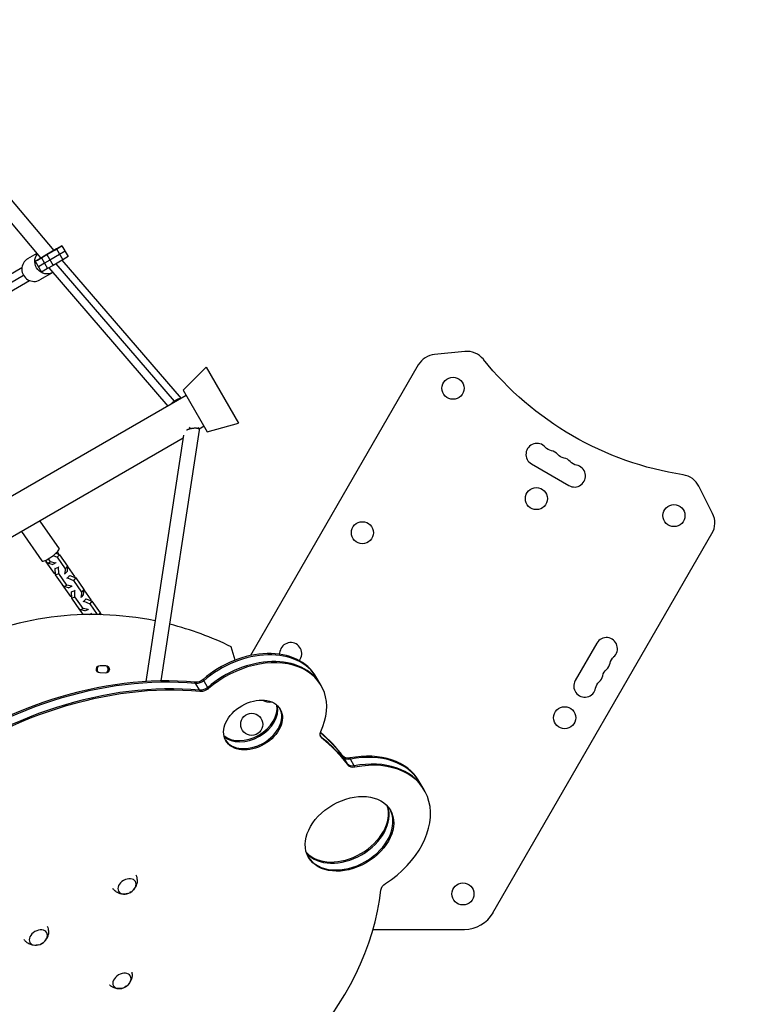
# Model space of a CAD drawing. Units: millimetres. Extents: x -4194 to 7123, y -4884 to 4884.
# Drawn here: x 4301 to 5228, y -2632 to -1381 of the extents above; entities that cross this region are included whole.
import ezdxf

# ---------------------------------------------------------------- set-up
doc = ezdxf.new("R2010")
doc.units = ezdxf.units.MM
doc.header["$LTSCALE"] = 20
doc.linetypes.add('HIDDEN', pattern=[9.525, 6.35, -3.175])
for name, color, linetype in [('2d', 230, 'Continuous'), ('ASTM-BufferZone', 240, 'HIDDEN'), ('ASTM-Safetyzone', 64, 'HIDDEN')]:
    doc.layers.add(name, color=color, linetype=linetype)

msp = doc.modelspace()

# ---------------------------------------------------------------- linework, layer by layer
at = {"layer": '2d'}
for p, q in [((4345, -1674.1), (4144.7, -1436.9)), ((4328.3, -1683.8), (4129.9, -1448.8)), ((4348.1, -1672.3), (4335.7, -1679.5)), ((4335.9, -1679.4), (4343.8, -1674.8)), ((4343.8, -1674.8), (4347.6, -1672.6)), ((4345, -1674.1), (4352.7, -1669.6)), ((4346.4, -1673.3), (4345, -1674.1)), ((4347.6, -1672.6), (4346.4, -1673.3)), ((4346.4, -1673.3), (4346.4, -1673.3)), ((4355, -1668.3), (4348.1, -1672.3)), ((4348.1, -1672.3), (4356.1, -1686.1)), ((4359, -1675.2), (4352.1, -1679.2)), ((4352.7, -1669.6), (4355, -1668.3)), ((4355, -1668.3), (4363, -1682.1)), ((4323.3, -1677.9), (4311.5, -1684.8)), ((4321, -1688), (4322.8, -1687)), ((4321.1, -1688), (4321, -1688)), ((4321, -1688), (4329, -1701.9)), ((4328.9, -1683.5), (4321.1, -1688)), ((4321.1, -1688), (4329.1, -1701.8)), ((4322.8, -1687), (4323.8, -1686.4)), ((4323.8, -1686.4), (4335.9, -1679.4)), ((4335.7, -1679.5), (4328.9, -1683.5)), ((4328.9, -1683.5), (4336.9, -1697.3)), ((4339.7, -1686.4), (4332.9, -1690.4)), ((4335.7, -1679.5), (4343.7, -1693.3)), ((4352.1, -1679.2), (4339.7, -1686.4)), ((4356.1, -1686.1), (4343.7, -1693.3)), ((4506.7, -1862.1), (4355.5, -1686.5)), ((4363, -1682.1), (4356.1, -1686.1)), ((4147.8, -1786.2), (4304.2, -1695.9)), ((4325.1, -1694.9), (4325, -1694.9)), ((4332.9, -1690.4), (4325.1, -1694.9)), ((4336.9, -1697.3), (4329.1, -1701.8)), ((4343.7, -1693.3), (4336.9, -1697.3)), ((4490, -1871.8), (4338.8, -1696.2)), ((4497.9, -1865.7), (4347.6, -1691.1)), ((4144.3, -1799.2), (4306.2, -1705.8)), ((4157.3, -1802.7), (4313.7, -1712.4)), ((4343.6, -1702.1), (4327, -1711.6)), ((4329.1, -1701.8), (4329, -1701.9)), ((4866.5, -1802.5), (4828.3, -1806.3)), ((4509, -1851.6), (4538.4, -1822.6)), ((4538.4, -1822.6), (4579.3, -1893.4)), ((4807.6, -1819.7), (4594.5, -2188.8)), ((4513, -1858.5), (4150.6, -2067.7)), ((4509, -1851.6), (4539.5, -1904.4)), ((4498.7, -1866.8), (4498, -1865.6)), ((4518.3, -1900.8), (4517.1, -1898.7)), ((4529.8, -1901.6), (4528.3, -1899.1)), ((4535.5, -1897.5), (4529.4, -1901)), ((4539.5, -1904.4), (4579.3, -1893.4)), ((4509.1, -1912.7), (4173.1, -2106.7)), ((4461.8, -2221.7), (4509.7, -1908.9)), ((4481.2, -2221), (4529.9, -1902.4)), ((4951.3, -1945.3), (4998.9, -1972.9)), ((5181.3, -2008.1), (5163.9, -1973.7)), ((4326.8, -2018), (4351.3, -2053.1)), ((4303.7, -2031.3), (4329.6, -2068.3)), ((4902.4, -2515.5), (5180.5, -2033.8)), ((4344, -2061.7), (4349, -2063.8)), ((4347.5, -2058.8), (4351.8, -2060.6)), ((4351.8, -2060.6), (4349, -2063.8)), ((4349.2, -2057.1), (4350.4, -2058.8)), ((4350.4, -2058.8), (4350.5, -2060)), ((4351.8, -2060.6), (4362.2, -2075.4)), ((4336.6, -2071.4), (4334, -2067.7)), ((4335.2, -2069.5), (4335.2, -2069.3)), ((4345.5, -2084.4), (4335.2, -2069.5)), ((4336.6, -2071.4), (4340.7, -2069.7)), ((4342.8, -2073), (4336.6, -2071.4)), ((4340.7, -2069.7), (4337.9, -2065.8)), ((4346.9, -2071.3), (4340.7, -2069.7)), ((4342.8, -2073), (4346.9, -2071.3)), ((4347.4, -2070.6), (4346.9, -2071.3)), ((4349, -2063.8), (4359.3, -2078.6)), ((4350.5, -2076.5), (4351.1, -2075.8)), ((4362.2, -2075.4), (4359.3, -2078.6)), ((4362.2, -2075.4), (4361.5, -2081.9)), ((4362.2, -2075.6), (4371.1, -2088.4)), ((4346.8, -2084.9), (4345.5, -2084.4)), ((4346.4, -2078.2), (4350.5, -2076.5)), ((4346.4, -2078.2), (4347, -2077.5)), ((4346.9, -2086.1), (4346.4, -2078.2)), ((4346.9, -2086.1), (4351, -2084.4)), ((4357.3, -2100.9), (4346.9, -2086.1)), ((4351, -2084.4), (4350.5, -2076.5)), ((4361.3, -2099.2), (4351, -2084.4)), ((4358.6, -2085), (4357.8, -2085.4)), ((4359.3, -2078.6), (4358.6, -2085)), ((4361.5, -2081.9), (4358.6, -2085)), ((4365.1, -2087.1), (4362.2, -2090.2)), ((4364.3, -2087.4), (4365.1, -2087.1)), ((4365.1, -2087.1), (4372.5, -2090.1)), ((4355.8, -2099.1), (4355.8, -2098.9)), ((4366.2, -2113.9), (4355.8, -2099.1)), ((4357.3, -2100.9), (4361.3, -2099.2)), ((4367.5, -2100.8), (4361.3, -2099.2)), ((4361.4, -2090.6), (4362.2, -2090.2)), ((4362.2, -2090.2), (4369.6, -2093.3)), ((4363.5, -2102.5), (4367.5, -2100.8)), ((4368.1, -2100.2), (4367.5, -2100.8)), ((4372.5, -2090.1), (4369.6, -2093.3)), ((4369.6, -2093.3), (4380, -2108.1)), ((4371.1, -2088.4), (4371.2, -2089.6)), ((4372.5, -2090.1), (4382.9, -2105)), ((4363.5, -2102.5), (4357.3, -2100.9)), ((4367.1, -2107.7), (4371.2, -2106)), ((4367.1, -2107.7), (4367.7, -2107.1)), ((4367.6, -2115.7), (4367.1, -2107.7)), ((4371.2, -2106), (4371.7, -2105.4)), ((4371.6, -2114), (4371.2, -2106)), ((4380, -2108.1), (4379.3, -2114.6)), ((4382.2, -2111.4), (4379.3, -2114.6)), ((4382.9, -2105), (4380, -2108.1)), ((4382.9, -2105), (4382.2, -2111.4)), ((4382.8, -2105.2), (4391.8, -2118)), ((4367.5, -2114.5), (4366.2, -2113.9)), ((4367.6, -2115.7), (4371.6, -2114)), ((4377.9, -2130.5), (4367.6, -2115.7)), ((4382, -2128.8), (4371.6, -2114)), ((4379.3, -2114.6), (4378.4, -2115)), ((4382.1, -2120.1), (4382.9, -2119.8)), ((4385.8, -2116.6), (4382.9, -2119.8)), ((4382.9, -2119.8), (4390.3, -2122.9)), ((4385, -2117), (4385.8, -2116.6)), ((4385.8, -2116.6), (4393.2, -2119.7)), ((4393.2, -2119.7), (4390.3, -2122.9)), ((4390.3, -2122.9), (4399.9, -2136.6)), ((4391.8, -2118), (4391.9, -2119.2)), ((4393.2, -2119.7), (4403.5, -2134.5)), ((4376.5, -2128.7), (4376.5, -2128.5)), ((4382.1, -2136.7), (4376.5, -2128.7)), ((4377.9, -2130.5), (4382, -2128.8)), ((4384.1, -2132.1), (4377.9, -2130.5)), ((4388.2, -2130.4), (4382, -2128.8)), ((4384.1, -2132.1), (4388.2, -2130.4)), ((4388.8, -2129.7), (4388.2, -2130.4)), ((4389.4, -2136.6), (4391.8, -2135.6)), ((4391.8, -2135.6), (4392.4, -2134.9)), ((4391.9, -2136.6), (4391.8, -2135.6)), ((4403.5, -2134.5), (4401.6, -2136.7)), ((4403.5, -2134.5), (4403.3, -2136.7)), ((4403.5, -2134.7), (4404.9, -2136.8)), ((5034.4, -2172.9), (5006.9, -2220.5)), ((4575.1, -2194.7), (4569.9, -2177.6)), ((4656.7, -2195.2), (4657.7, -2193.3)), ((4410.3, -2211), (4403.4, -2210.7)), ((4403.6, -2201.2), (4410.7, -2201.5)), ((4530.8, -2234.3), (4524, -2222.7)), ((4541, -2230.8), (4534.3, -2219.1)), ((4684.3, -2226.9), (4677.5, -2215.2)), ((4684.9, -2293.3), (4682.9, -2289.8)), ((4718.7, -2328.1), (4712, -2316.5)), ((4727.2, -2330.5), (4720.5, -2318.8)), ((4815.5, -2360.1), (4808.8, -2348.5)), ((4750.2, -2536.6), (4866.1, -2536.5))]:
    msp.add_line(p, q, dxfattribs=at)
for centre in [(4851.7, -1849.2), (4957.6, -1989.4), (5132.3, -2010.9), (4736.6, -2032.7), (4596.1, -2276.1), (4993.5, -2267.7), (4864.3, -2491.5)]:
    msp.add_circle(centre, 14, dxfattribs=at)
for centre, radius, start, end in [((4831, -1833.2), 27, 95.6521, 150), ((4869.2, -1829.4), 27, 38.7534, 95.6521), ((4958.3, -1933.2), 14, 40.8714, 239.9813), ((4974.1, -1942.4), 14, 40.8714, 79.0912), ((4990, -1951.6), 14, 40.8714, 79.0912), ((5005.9, -1960.7), 14, 239.9813, 79.0912), ((5139.8, -1985.9), 27, 26.8058, 81.1719), ((5157.2, -2020.3), 27, 330, 26.8058), ((4393.5, -2536.6), 400, 78.4464, 116.5458), ((4393.5, -2536.6), 400, 63.8315, 75.7172), ((4645.6, -2186.3), 14, 330, 169.1099), ((5046.5, -2179.9), 14, 310.8901, 150), ((5037.4, -2195.8), 14, 310.8901, 349.1099), ((4406.7, -2206.1), 7, 142.5378, 212.2441), ((4406.7, -2206.1), 7, 318.092, 37.6766), ((5019, -2227.5), 14, 150, 349.1099), ((5028.2, -2211.7), 14, 310.8901, 349.1099), ((4618.1, -2233.9), 14, 234.0911, 283.0232), ((4866.1, -2494.5), 42, 270.0783, 330)]:
    msp.add_arc(centre, radius, start, end, dxfattribs=at)
at = {"layer": '2d', "extrusion": (0, 0, -1)}
for centre, radius, start, end in [((-5206.1, -1559), 405, 278.8281, 321.2466), ((-4979.4, -1914.9), 14, 280.9088, 319.1286), ((-4995.3, -1924.1), 14, 280.9088, 319.1286), ((-5011.2, -1933.2), 14, 280.9088, 319.1286), ((-4618.1, -2181), 14, 190.8901, 205.2635), ((-5064.9, -2201.1), 14, 10.8901, 49.1099), ((-4403.5, -2206), 4.75, 271.9371, 91.5285), ((-4410.5, -2206.2), 4.75, 92.9453, 272.9453), ((-4406.7, -2206.1), 8, 158.9002, 205.3312), ((-5055.7, -2217), 14, 10.8901, 49.1099), ((-5046.5, -2232.8), 14, 10.8901, 49.1099), ((-4433.4, -2474.5), 17, 235.9117, 244.0883), ((-4320.8, -2539.5), 17, 235.9117, 244.0883), ((-4427, -2594.6), 17, 235.9117, 244.0883)]:
    msp.add_arc(centre, radius, start, end, dxfattribs=at)
at = {"layer": '2d'}
for centre, major_axis, ratio, start_param, end_param in [((4319.3, -1698.2), (-7.7, 13.4), 0.977287, 0, 3.141593), ((4340.4, -2060.7), (10.9, 7.6), 0.222464, 3.141593, 6.283185), ((4590.9, -2265.2), (86.6, 50), 0.707107, 0, 1.833841), ((4591.8, -2266.8), (86.6, 50), 0.707107, 0, 1.833841), ((4596.8, -2275.4), (86.6, 50), 0.707107, 0, 1.833841), ((4597.7, -2276.9), (86.6, 50), 0.707107, -0.791597, 1.833841), ((4376.1, -2541.1), (350.7, 202.5), 0.707107, 0.782063, 2.743488), ((4377, -2542.7), (350.7, 202.5), 0.707107, 0.782063, 2.743488), ((4381.9, -2551.2), (350.7, 202.5), 0.707107, 0.782063, 2.743488), ((4382.8, -2552.8), (350.7, 202.5), 0.707107, 0.782063, 2.743488), ((4590.9, -2265.2), (34.6, 20), 0.707107, 3.381384, 6.043394), ((4591.8, -2266.8), (34.6, 20), 0.707107, 3.349334, 6.075444), ((4596.8, -2275.4), (34.6, 20), 0.707107, 3.172848, 6.25193), ((4377, -2542.7), (350.7, 202.5), 0.707107, 0.093088, 0.242117), ((4376.1, -2541.1), (350.7, 202.5), 0.707107, 0.093088, 0.237247), ((4381.9, -2551.2), (350.7, 202.5), 0.707107, 0.093088, 0.26018), ((4382.8, -2552.8), (350.7, 202.5), 0.707107, 0.093088, 0.26018), ((4713.5, -2403.5), (95.3, 55), 0.707107, 0, 1.115556), ((4714.4, -2405), (95.3, 55), 0.707107, 0, 1.115556), ((4719.3, -2413.6), (95.3, 55), 0.707107, 0, 1.115556), ((4720.2, -2415.1), (95.3, 55), 0.707107, -1.498659, 1.115556), ((4713.5, -2403.5), (52, 30), 0.707107, 3.300595, 6.124183), ((4714.4, -2405), (52, 30), 0.707107, 3.27953, 6.145248), ((4719.3, -2413.6), (52, 30), 0.707107, 3.162427, 6.26235), ((4382.8, -2552.8), (350.7, 202.5), 0.707107, 3.157901, 5.80699)]:
    msp.add_ellipse(centre, major_axis=major_axis, ratio=ratio, start_param=start_param, end_param=end_param, dxfattribs=at)
at = {"layer": '2d', "extrusion": (0, 0, -1)}
for centre, major_axis, ratio, start_param, end_param in [((4335.8, -1688.6), (-7.7, 13.4), 0.977287, 3.12462, 5.928142), ((4528.1, -2214), (9.53, 5.5), 0.707107, 1.307752, 2.35953), ((4528.9, -2215.6), (9.53, 5.5), 0.707107, 1.307752, 2.35953), ((4533.9, -2224.1), (9.53, 5.5), 0.707107, 1.307752, 2.35953), ((4534.8, -2225.7), (9.53, 5.5), 0.707107, 1.307752, 2.35953), ((4693.1, -2286.2), (9.53, 5.5), 0.707107, 2.881412, 3.93319), ((4692.2, -2284.7), (9.53, 5.5), 0.707107, 2.881412, 3.02771), ((4721.1, -2310.4), (9.53, 5.5), 0.707107, 2.026034, 3.048504), ((4722, -2311.9), (9.53, 5.5), 0.707107, 2.026034, 3.048504), ((4727, -2320.5), (9.53, 5.5), 0.707107, 2.026034, 3.048504), ((4727.9, -2322), (9.53, 5.5), 0.707107, 2.026034, 3.048504), ((4437.7, -2481.9), (10.7, 6.2), 0.707107, 3.141593, 9.424778), ((4770.4, -2484.7), (9.53, 5.5), 0.707107, 3.617788, 4.640252), ((4325.1, -2546.9), (10.7, 6.2), 0.707107, 3.141593, 9.424778), ((4431.2, -2602), (10.7, 6.2), 0.707107, 3.141593, 9.424778)]:
    msp.add_ellipse(centre, major_axis=major_axis, ratio=ratio, start_param=start_param, end_param=end_param, dxfattribs=at)
at = {"layer": '2d'}
for centre, major_axis in [((4597.7, -2276.9), (34.6, 20)), ((4720.2, -2415.1), (52, 30))]:
    msp.add_ellipse(centre, major_axis=major_axis, ratio=0.707107, dxfattribs=at)
for points, weights in [([(4506.2, -1862.4), (4504, -1862.2), (4500.8, -1863.7), (4498, -1865.6)], [0.526188570622, 0.582301782868, 0.740238925994, 1]), ([(4497.9, -1865.7), (4496.2, -1866.8), (4494.6, -1868.3), (4493.3, -1869.8)], [1, 0.823836090715, 0.694503414701, 0.612001971958]), ([(4498, -1865.6), (4498, -1865.6), (4497.9, -1865.7), (4497.9, -1865.7)], [1, 0.99998802879, 0.99998802879, 1]), ([(4529.9, -1902.4), (4530.3, -1900), (4525.1, -1899.2), (4518.3, -1900.8)], [1, 0.746066681644, 0.746066681644, 1]), ([(4518.3, -1900.8), (4516.4, -1901.2), (4514.6, -1901.9), (4513.1, -1902.6)], [1, 0.934340153442, 0.898802286162, 0.893386398158])]:
    msp.add_rational_spline(points, weights, degree=3, dxfattribs=at)
for points, knots in [([(4448.9, -2467.4), (4449.4, -2468.5), (4449.8, -2469.7), (4450.5, -2472.6), (4450.6, -2474.3), (4450.4, -2477.6), (4450, -2479.1), (4449, -2481.8), (4448.4, -2483), (4447.1, -2485), (4446.4, -2485.9), (4445.5, -2486.8), (4445.4, -2486.9), (4445.2, -2487.1)], [0.090322, 0.090322, 0.090322, 0.090322, 0.24275, 0.24275, 0.478659, 0.478659, 0.730749, 0.730749, 0.982838, 0.982838, 1.234928, 1.234928, 1.276846, 1.276846, 1.276846, 1.276846]), ([(4438.3, -2491), (4437.3, -2491.3), (4436.2, -2491.6), (4433.9, -2491.8), (4432.6, -2491.8), (4429.8, -2491.4), (4428.3, -2491), (4425.3, -2489.7), (4423.7, -2488.8), (4421.3, -2486.6), (4420.3, -2485.5), (4419.5, -2484.4)], [1.93456, 1.93456, 1.93456, 1.93456, 2.186649, 2.186649, 2.438739, 2.438739, 2.690828, 2.690828, 2.942918, 2.942918, 3.121083, 3.121083, 3.121083, 3.121083]), ([(4336.3, -2532.4), (4336.8, -2533.5), (4337.2, -2534.7), (4337.9, -2537.6), (4338, -2539.3), (4337.8, -2542.6), (4337.4, -2544.1), (4336.5, -2546.8), (4335.9, -2548), (4334.5, -2550), (4333.8, -2550.9), (4332.9, -2551.8), (4332.8, -2551.9), (4332.7, -2552.1)], [0.090322, 0.090322, 0.090322, 0.090322, 0.24275, 0.24275, 0.478659, 0.478659, 0.730749, 0.730749, 0.982838, 0.982838, 1.234928, 1.234928, 1.276846, 1.276846, 1.276846, 1.276846]), ([(4325.8, -2556), (4324.7, -2556.3), (4323.6, -2556.6), (4321.3, -2556.8), (4320, -2556.8), (4317.2, -2556.4), (4315.8, -2556), (4312.7, -2554.7), (4311.1, -2553.8), (4308.7, -2551.6), (4307.7, -2550.5), (4306.9, -2549.4)], [1.93456, 1.93456, 1.93456, 1.93456, 2.186649, 2.186649, 2.438739, 2.438739, 2.690828, 2.690828, 2.942918, 2.942918, 3.121083, 3.121083, 3.121083, 3.121083]), ([(4443.7, -2590.9), (4444.1, -2592.6), (4444.2, -2594.4), (4444, -2597.7), (4443.6, -2599.2), (4442.6, -2601.9), (4442, -2603.1), (4440.7, -2605.1), (4440, -2606), (4439.1, -2606.9), (4439, -2607), (4438.8, -2607.1)], [0.243043, 0.243043, 0.243043, 0.243043, 0.478659, 0.478659, 0.730749, 0.730749, 0.982838, 0.982838, 1.234928, 1.234928, 1.276846, 1.276846, 1.276846, 1.276846]), ([(4431.9, -2611.1), (4430.9, -2611.4), (4429.8, -2611.6), (4427.4, -2611.8), (4426.2, -2611.8), (4423.4, -2611.5), (4421.9, -2611.1), (4418.9, -2609.8), (4417.3, -2608.8), (4415.7, -2607.4), (4415.6, -2607.3), (4415.4, -2607.2)], [1.93456, 1.93456, 1.93456, 1.93456, 2.186649, 2.186649, 2.438739, 2.438739, 2.690828, 2.690828, 2.942918, 2.942918, 2.968363, 2.968363, 2.968363, 2.968363])]:
    msp.add_open_spline(points, degree=3, knots=knots, dxfattribs=at)
at = {"layer": 'ASTM-BufferZone', "flags": 128}
msp.add_lwpolyline([(3471, 1205.6), (2908.2, 2185.9, 0.268585), (2119, 2642.8), (810, 2642.8, 0.017973), (744.6, 2640.4, -0.311971), (-156.5, 3172, 0.171832), (-580.9, 3606.7, 0.27277), (-1504, 3650.5), (-1932.7, 3851.3, 1.148508), (-2574.4, 2178, 0.258938), (-2135.4, 1411.5), (-1683.3, 628.4, 0.804006), (-703.9, -843.8), (20.8, -2105.9, 0.269227), (812.2, -2562.8), (2114.7, -2559.7, 0.013436), (2163.6, -2558.2, -0.320952), (3068, -3131.6, 0.184316), (3509.9, -3606.7, 0.090223), (3809.9, -3733.6, 0.179649), (4438.3, -3653), (4861.7, -3851.3, 0.838329), (5981.5, -2465.6, 0.373743), (5720, -1300.9), (5406.1, -1069.8, 0.027113), (5323.6, -1015.7, -0.299921), (4872.4, -109.2, 0.442797), (3996.3, 904.4, 0.171226), (3471, 1205.6)], format="xyb", close=True, dxfattribs=at)
at = {"layer": 'ASTM-Safetyzone', "flags": 128}
msp.add_lwpolyline([(4098.5, 1960.4), (3706, 2644, 0.268585), (2119, 3562.8), (810, 3562.8, 0.017973), (678.6, 3558.1, 0.163879), (-124.5, 4406.5, 0.189729), (-1444.8, 4638.7), (-1519.6, 4673.8, 0.952309), (-3373.3, 1535.3, 0.128353), (-2835.3, 783.7), (-2745.5, 628.2, 0.491262), (-1206, -1816.9), (-777, -2564, 0.269227), (814.4, -3482.8), (2116.9, -3479.7, 0.013436), (2215.2, -3476.8, 0.176329), (3053.5, -4406.5, 0.081933), (3605.5, -4630.6, 0.106781), (4378.3, -4640.8), (4448.6, -4673.8, 0.703273), (6982.1, -2355, 0.285559), (6265.5, -560.1), (5951.5, -328.9, 0.027113), (5785.7, -220.2, 0.379841), (4407.5, 1772.5, 0.049534), (4098.5, 1960.4)], format="xyb", close=True, dxfattribs=at)

doc.saveas('drawing.dxf')
